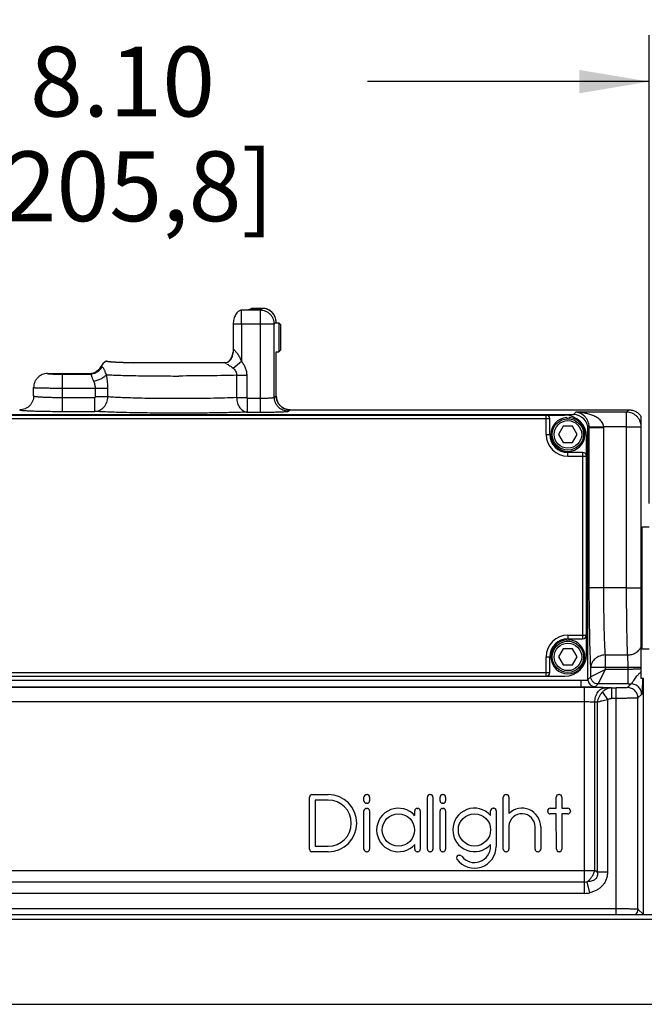
# Model space of a CAD drawing. Units: inches. Extents: x 0 to 21, y 0 to 15.5.
# Drawn here: x 12 to 13.6, y 6.9 to 9.5 of the extents above; entities that cross this region are included whole.
import ezdxf

# ---------------------------------------------------------------- set-up
doc = ezdxf.new("R2010")
doc.units = ezdxf.units.IN
doc.header["$LTSCALE"] = 1.155
doc.header["$MEASUREMENT"] = 0
doc.layers.get('0').update_dxf_attribs({"linetype": 'CONTINUOUS'})
for name, color, linetype in [('3_ALL_AXES', 7, 'CONTINUOUS'), ('7_ALL_FEATURES', 7, 'CONTINUOUS'), ('LAYER_AXIS', 7, 'CONTINUOUS'), ('LAYER_CUT_FEAT', 7, 'CONTINUOUS')]:
    doc.layers.add(name, color=color, linetype=linetype)
doc.styles.add('TEXTSTYLE_2', font='shanno.ttf')
doc.dimstyles.new('DIMSTYLE_1', dxfattribs={"dimtxt": 0.1875, "dimasz": 0.1875, "dimexe": 0.18, "dimexo": 0.0625, "dimgap": 0.09, "dimtad": 0, "dimtih": 1, "dimtoh": 1, "dimlfac": 3.205128, "dimzin": 4, "dimdsep": 46, "dimtxsty": 'TEXTSTYLE_2', "dimblk": '_FILLED', "dimblk1": '_FILLED', "dimblk2": '_FILLED', "dimcen": 0.09, "dimadec": 0, "dimazin": 0, "dimtfac": 1, "dimtofl": 0, "dimtmove": 0, "dimatfit": 3, "dimldrblk": '_FILLED', "dimfxl": 1, "dimtolj": 1, "dimtzin": 4, "dimarcsym": 0})

# ---------------------------------------------------------------- blocks, each defined once
blk = doc.blocks.new('_FILLED')
at = {"color": 0, "linetype": 'BYBLOCK'}
blk.add_solid([(0, 0), (-1, 0.167), (-1, -0.167)], dxfattribs=at)
blk = doc.blocks.new('*D0')
at = {"color": 2, "linetype": 'CONTINUOUS'}
for p, q in [((4.9385, 7.1546), (4.9385, 10.0742)), ((19.8558, 7.1674), (19.8558, 10.0742)), ((4.9385, 9.9492), (14.7439, 9.9492)), ((19.8558, 9.9492), (15.9056, 9.9492))]:
    blk.add_line(p, q, dxfattribs=at)
at = {"color": 2, "linetype": 'CONTINUOUS', "xscale": 0.1875, "yscale": 0.1875, "zscale": 0.1875, "rotation": 180}
blk.add_blockref('_FILLED', (4.9385, 9.9492), dxfattribs=at)
at = {"color": 2, "linetype": 'CONTINUOUS', "xscale": 0.1875, "yscale": 0.1875, "zscale": 0.1875}
blk.add_blockref('_FILLED', (19.8558, 9.9492), dxfattribs=at)
at = {"color": 2, "linetype": 'CONTINUOUS', "insert": (15.1736, 10.043), "char_height": 0.1875, "width": 0.97417, "attachment_point": 2, "line_spacing_factor": 0.9, "style": 'TEXTSTYLE_2'}
blk.add_mtext('47.81\\P[1214,4]', dxfattribs=at)
blk = doc.blocks.new('*D1')
at = {"color": 2, "linetype": 'CONTINUOUS'}
for p, q in [((11.1335, 8.2088), (11.1335, 9.467)), ((13.6608, 8.2088), (13.6608, 9.467)), ((11.1335, 9.342), (11.8907, 9.342)), ((13.6608, 9.342), (12.9036, 9.342))]:
    blk.add_line(p, q, dxfattribs=at)
at = {"color": 2, "linetype": 'CONTINUOUS', "xscale": 0.1875, "yscale": 0.1875, "zscale": 0.1875, "rotation": 180}
blk.add_blockref('_FILLED', (11.1335, 9.342), dxfattribs=at)
at = {"color": 2, "linetype": 'CONTINUOUS', "xscale": 0.1875, "yscale": 0.1875, "zscale": 0.1875}
blk.add_blockref('_FILLED', (13.6608, 9.342), dxfattribs=at)
at = {"color": 2, "linetype": 'CONTINUOUS', "insert": (12.246, 9.4358), "char_height": 0.1875, "width": 0.825415, "attachment_point": 2, "line_spacing_factor": 0.9, "style": 'TEXTSTYLE_2'}
blk.add_mtext('8.10\\P[205,8]', dxfattribs=at)

msp = doc.modelspace()

# ---------------------------------------------------------------- linework, layer by layer
at = {"layer": '3_ALL_AXES', "color": 9, "linetype": 'CONTINUOUS'}
for p, q in [((12.5653, 8.7277), (12.5652, 8.7278)), ((12.5921, 8.7329), (12.6215, 8.7329)), ((12.5653, 8.6904), (12.5433, 8.6904)), ((12.6589, 8.694), (12.6589, 8.6955)), ((12.6589, 8.4975), (12.6589, 8.616))]:
    msp.add_line(p, q, dxfattribs=at)
at = {"layer": '3_ALL_AXES', "color": 7, "linetype": 'CONTINUOUS'}
for p, q in [((12.5433, 8.6904), (12.5433, 8.6242)), ((12.659, 8.694), (12.6655, 8.694)), ((12.659, 8.616), (12.6655, 8.616)), ((12.2021, 8.5911), (12.2024, 8.5914)), ((12.2024, 8.5914), (12.2024, 8.5915)), ((12.2513, 8.5877), (12.252, 8.5877)), ((12.252, 8.5877), (12.2555, 8.5876)), ((12.5252, 8.587), (12.252, 8.587)), ((12.0071, 8.4976), (12.0071, 8.5202)), ((13.4392, 8.4399), (13.4392, 8.4363)), ((13.4455, 8.4363), (13.4455, 8.4399)), ((13.4392, 7.8424), (13.4392, 7.8388)), ((13.4455, 7.8388), (13.4455, 7.8424)), ((12.7481, 7.2801), (12.7481, 7.4201)), ((12.7549, 7.4268), (12.7987, 7.4268)), ((12.7987, 7.4118), (12.7631, 7.4118)), ((12.7631, 7.4118), (12.7631, 7.2883)), ((12.8945, 7.4104), (12.8945, 7.4202)), ((12.9012, 7.4269), (12.9028, 7.4269)), ((12.9095, 7.4202), (12.9095, 7.4104)), ((13.0649, 7.2801), (13.0649, 7.4202)), ((13.0716, 7.4269), (13.0732, 7.4269)), ((13.0799, 7.4202), (13.0799, 7.2801)), ((13.0989, 7.4104), (13.0989, 7.4202)), ((13.1057, 7.4269), (13.1072, 7.4269)), ((13.1139, 7.4202), (13.1139, 7.4104)), ((13.2687, 7.2801), (13.2688, 7.4202)), ((13.2755, 7.4269), (13.2771, 7.4269)), ((13.2838, 7.4202), (13.2838, 7.376)), ((13.4111, 7.3901), (13.4111, 7.4202)), ((13.4178, 7.4269), (13.4193, 7.4269)), ((13.4261, 7.4202), (13.4261, 7.3901)), ((12.8945, 7.2801), (12.8945, 7.3831)), ((12.9028, 7.4037), (12.9012, 7.4037)), ((12.9012, 7.3899), (12.9028, 7.3899)), ((12.9095, 7.3831), (12.9095, 7.2801)), ((13.0309, 7.3703), (13.0309, 7.3831)), ((13.0376, 7.3899), (13.0391, 7.3899)), ((13.0459, 7.3831), (13.0459, 7.2801)), ((13.0989, 7.2801), (13.0989, 7.3831)), ((13.1072, 7.4037), (13.1057, 7.4037)), ((13.1057, 7.3899), (13.1072, 7.3899)), ((13.1139, 7.3831), (13.1139, 7.2801)), ((13.2348, 7.371), (13.2348, 7.3834)), ((13.2415, 7.3901), (13.243, 7.3901)), ((13.2498, 7.3834), (13.2498, 7.2878)), ((13.3882, 7.3818), (13.3882, 7.3834)), ((13.395, 7.3901), (13.4111, 7.3901)), ((13.4261, 7.3901), (13.4422, 7.3901)), ((13.4489, 7.3834), (13.4489, 7.3818)), ((13.4111, 7.3751), (13.395, 7.3751)), ((13.4116, 7.28), (13.4111, 7.3751)), ((13.4422, 7.3751), (13.4261, 7.3751)), ((13.4261, 7.3751), (13.4261, 7.2801)), ((13.2838, 7.3427), (13.2838, 7.2801)), ((13.3542, 7.2801), (13.3542, 7.3401)), ((13.3692, 7.3401), (13.3692, 7.2801)), ((12.7987, 7.2733), (12.7549, 7.2733)), ((12.7631, 7.2883), (12.7987, 7.2883)), ((12.9028, 7.2733), (12.9012, 7.2733)), ((13.0309, 7.2801), (13.0309, 7.2932)), ((13.0391, 7.2733), (13.0376, 7.2733)), ((13.0732, 7.2733), (13.0716, 7.2733)), ((13.1072, 7.2733), (13.1057, 7.2733)), ((13.2348, 7.2878), (13.2348, 7.2929)), ((13.2771, 7.2733), (13.2755, 7.2733)), ((13.3625, 7.2733), (13.361, 7.2733)), ((13.4193, 7.2733), (13.4184, 7.2733)), ((13.1497, 7.2639), (13.1516, 7.2639))]:
    msp.add_line(p, q, dxfattribs=at)
for centre in [(12.987, 7.3317), (13.1914, 7.332)]:
    msp.add_circle(centre, 0.0434, dxfattribs=at)
for centre, radius, start, end in [((12.5683, 8.6936), 0.0344, 95.0943, 97.1869), ((12.3351, 10.9872), 2.401, 268.1006, 268.5596), ((13.4423, 8.3943), 0.0457, 93.914, 86.086), ((13.4338, 8.3879), 0.0585, 0, 90), ((13.4423, 7.7968), 0.0457, 93.914, 86.086), ((13.4338, 7.8033), 0.0585, 270, 360), ((12.7549, 7.4201), 0.00674, 90, 180), ((12.7987, 7.3501), 0.0767, 270, 90), ((12.7987, 7.3501), 0.0618, 270, 90), ((12.9012, 7.4202), 0.00674, 90, 180), ((12.9012, 7.4104), 0.00674, 180, 270), ((12.9028, 7.4202), 0.00674, 0, 90), ((12.9028, 7.4104), 0.00674, 270, 360), ((13.0716, 7.4202), 0.00674, 90, 180), ((13.0732, 7.4202), 0.00674, 0, 90), ((13.1057, 7.4202), 0.00674, 90, 180), ((13.1057, 7.4104), 0.00674, 180, 270), ((13.1072, 7.4202), 0.00674, 0, 90), ((13.1072, 7.4104), 0.00674, 270, 360), ((13.2755, 7.4202), 0.00674, 90, 179.9645), ((13.2771, 7.4202), 0.00674, 0, 90), ((13.4178, 7.4202), 0.00674, 90, 180), ((13.4193, 7.4202), 0.00674, 0, 90), ((12.9012, 7.3831), 0.00674, 90, 180), ((12.9028, 7.3831), 0.00674, 0, 90), ((12.987, 7.3317), 0.0584, 41.241, 318.759), ((13.0376, 7.3831), 0.00674, 90, 180), ((13.0391, 7.3831), 0.00674, 0, 90), ((13.1057, 7.3831), 0.00674, 90, 180), ((13.1072, 7.3831), 0.00674, 0, 90), ((13.1914, 7.332), 0.0584, 41.9841, 318.0159), ((13.2415, 7.3834), 0.00674, 90, 180), ((13.243, 7.3834), 0.00674, 0, 90), ((13.319, 7.3401), 0.0503, 0, 134.409), ((13.395, 7.3834), 0.00674, 90, 180), ((13.395, 7.3818), 0.00674, 180, 270), ((13.4422, 7.3834), 0.00674, 0, 90), ((13.4422, 7.3818), 0.00674, 270, 360), ((13.319, 7.3401), 0.0353, 0, 175.7891), ((12.7549, 7.2801), 0.00674, 180, 270), ((12.9012, 7.2801), 0.00674, 180, 270), ((12.9028, 7.2801), 0.00674, 270, 360), ((13.0376, 7.2801), 0.00674, 180, 270), ((13.0391, 7.2801), 0.00674, 270, 360), ((13.0716, 7.2801), 0.00674, 180, 270), ((13.0732, 7.2801), 0.00674, 270, 360), ((13.1057, 7.2801), 0.00674, 180, 270), ((13.1072, 7.2801), 0.00674, 270, 360), ((13.1914, 7.2878), 0.0584, 216.3224, 360), ((13.1914, 7.2878), 0.0434, 217.6047, 360), ((13.2755, 7.2801), 0.00674, 179.9645, 270), ((13.2771, 7.2801), 0.00674, 270, 360), ((13.361, 7.2801), 0.00674, 180, 270), ((13.3625, 7.2801), 0.00674, 270, 360), ((13.4184, 7.2801), 0.00674, 180.3216, 270), ((13.4193, 7.2801), 0.00674, 270, 360), ((13.1497, 7.2572), 0.00674, 90, 216.3224), ((13.1516, 7.2572), 0.00674, 37.6047, 90)]:
    msp.add_arc(centre, radius, start, end, dxfattribs=at)
at = {"layer": '3_ALL_AXES', "color": 9, "linetype": 'CONTINUOUS'}
for centre, radius, start, end in [((12.5655, 8.6903), 0.0374, 90.1571, 92.2334), ((12.48, 8.4962), 0.0989, 63.0765, 66.724)]:
    msp.add_arc(centre, radius, start, end, dxfattribs=at)
at = {"layer": '3_ALL_AXES', "color": 7, "linetype": 'CONTINUOUS'}
msp.add_ellipse((12.3971, 8.733), major_axis=(0.195, 0), ratio=0.052408, start_param=-0.531547, end_param=-0.010049, dxfattribs=at)
msp.add_open_spline([(12.5921, 8.7329), (12.5921, 8.7329), (12.5921, 8.733), (12.5921, 8.733)], degree=3, dxfattribs=at)
for points, knots in [([(12.564, 8.7277), (12.5627, 8.7276), (12.56, 8.7267), (12.5563, 8.7242), (12.5528, 8.7205), (12.5496, 8.7159), (12.5469, 8.7103), (12.5441, 8.7018), (12.5433, 8.695), (12.5433, 8.6904)], [0, 0, 0, 0, 0.084692, 0.1816, 0.292323, 0.416359, 0.551875, 0.696349, 1, 1, 1, 1]), ([(12.5433, 8.6242), (12.5433, 8.6202), (12.5428, 8.6141), (12.541, 8.6064), (12.5392, 8.6009), (12.5368, 8.596), (12.5341, 8.5924), (12.5316, 8.5902), (12.5289, 8.5883), (12.5267, 8.5874), (12.5252, 8.587)], [0, 0, 0, 0, 0.274597, 0.408945, 0.53946, 0.664492, 0.782416, 0.838746, 0.893537, 1, 1, 1, 1]), ([(12.5331, 8.5922), (12.5344, 8.5936), (12.5368, 8.5967), (12.5394, 8.6021), (12.5413, 8.608), (12.5421, 8.6122), (12.5425, 8.6143)], [0, 0, 0, 0, 0.231069, 0.477209, 0.734793, 1, 1, 1, 1]), ([(12.2041, 8.5903), (12.2038, 8.5903), (12.2033, 8.5904), (12.2028, 8.5906), (12.2024, 8.5908), (12.2022, 8.5909), (12.2021, 8.591), (12.2021, 8.5911)], [0, 0, 0, 0, 0.399177, 0.692805, 0.801545, 0.886621, 1, 1, 1, 1]), ([(12.2024, 8.5915), (12.2026, 8.5913), (12.2032, 8.5912), (12.2041, 8.5909), (12.2055, 8.5907), (12.2064, 8.5905), (12.207, 8.5904)], [0, 0, 0, 0, 0.144756, 0.35893, 0.643917, 1, 1, 1, 1]), ([(12.252, 8.587), (12.2461, 8.5872), (12.2378, 8.5875), (12.2273, 8.5881), (12.2207, 8.5885), (12.2151, 8.5889), (12.2105, 8.5893), (12.207, 8.5897), (12.2049, 8.5901), (12.2041, 8.5903)], [0, 0, 0, 0, 0.365803, 0.521733, 0.658346, 0.774998, 0.871095, 0.946195, 1, 1, 1, 1]), ([(12.207, 8.5904), (12.208, 8.5903), (12.2103, 8.59), (12.2159, 8.5895), (12.2246, 8.5889), (12.2371, 8.5883), (12.2463, 8.5879), (12.2513, 8.5877)], [0, 0, 0, 0, 0.07001, 0.156513, 0.377748, 0.660344, 1, 1, 1, 1]), ([(12.5205, 8.587), (12.5217, 8.5871), (12.5241, 8.5873), (12.5264, 8.588), (12.5276, 8.5885)], [0, 0, 0, 0, 0.500509, 1, 1, 1, 1]), ([(12.5276, 8.5885), (12.5286, 8.5889), (12.5305, 8.59), (12.5323, 8.5915), (12.5331, 8.5922)], [0, 0, 0, 0, 0.492085, 1, 1, 1, 1])]:
    msp.add_open_spline(points, degree=3, knots=knots, dxfattribs=at)
at = {"layer": '3_ALL_AXES', "color": 9, "linetype": 'CONTINUOUS'}
for points, knots in [([(12.5433, 8.6242), (12.5444, 8.6232), (12.5467, 8.621), (12.5499, 8.6173), (12.553, 8.6133), (12.5568, 8.6077), (12.5611, 8.6003), (12.564, 8.5941), (12.5653, 8.5909)], [0, 0, 0, 0, 0.116061, 0.237646, 0.362208, 0.488545, 0.743739, 1, 1, 1, 1]), ([(12.5248, 8.5843), (12.528, 8.5827), (12.5328, 8.58), (12.5388, 8.5758), (12.5416, 8.5735), (12.543, 8.5723)], [0, 0, 0, 0, 0.502057, 0.75198, 1, 1, 1, 1])]:
    msp.add_open_spline(points, degree=3, knots=knots, dxfattribs=at)
at = {"layer": '7_ALL_FEATURES', "color": 9, "linetype": 'CONTINUOUS'}
for p, q in [((12.5653, 8.6904), (12.5653, 8.7277)), ((12.6163, 8.7277), (12.5653, 8.7277)), ((12.6215, 8.7329), (12.6163, 8.7277)), ((12.6163, 8.4542), (12.6163, 8.7277)), ((12.6215, 8.733), (12.6215, 8.7329)), ((12.5653, 8.6904), (12.5653, 8.5909)), ((12.6537, 8.6904), (12.5653, 8.6904)), ((12.6589, 8.6955), (12.6537, 8.6904)), ((12.6537, 8.4941), (12.6537, 8.6904)), ((12.659, 8.6955), (12.6589, 8.6955)), ((12.543, 8.5723), (12.5653, 8.5909)), ((12.0851, 8.4562), (12.0851, 8.5562)), ((12.0851, 8.5562), (12.1589, 8.5562)), ((12.5524, 8.5531), (12.5524, 8.4931)), ((12.5524, 8.5531), (12.5796, 8.5531)), ((12.5796, 8.5531), (12.5796, 8.4931)), ((12.0851, 8.5188), (12.2065, 8.5188)), ((12.1732, 8.4952), (12.1732, 8.5188)), ((12.2065, 8.4952), (12.2065, 8.5188)), ((12.0851, 8.4936), (12.1715, 8.4936)), ((12.1715, 8.4562), (12.1715, 8.4936)), ((12.2065, 8.4952), (12.1732, 8.4952)), ((12.5524, 8.4931), (12.5796, 8.4931)), ((12.5817, 8.4542), (12.5817, 8.4916)), ((12.5817, 8.4916), (12.6163, 8.4916)), ((12.6537, 8.4941), (12.6589, 8.4975)), ((12.6589, 8.4975), (12.659, 8.4976)), ((12.0851, 8.4562), (12.1715, 8.4562)), ((12.5817, 8.4542), (12.6163, 8.4542)), ((12.6911, 8.4566), (12.6963, 8.4601)), ((12.6963, 8.4601), (12.6964, 8.4602)), ((13.384, 8.3943), (13.384, 8.4464)), ((13.4573, 8.4478), (13.4635, 8.454)), ((13.6, 8.454), (13.4635, 8.454)), ((13.6062, 8.4602), (13.6, 8.454)), ((13.6, 7.9825), (13.6, 8.454)), ((11.4006, 8.4367), (13.3937, 8.4367)), ((13.4962, 8.4088), (13.4998, 8.4124)), ((13.5388, 8.415), (13.4998, 8.4137)), ((13.5388, 8.4124), (13.4998, 8.4124)), ((13.4998, 7.9825), (13.4998, 8.4124)), ((13.6, 8.415), (13.5388, 8.415)), ((13.5388, 7.9825), (13.5388, 8.4124)), ((13.6, 8.415), (13.639, 8.415)), ((13.384, 8.3943), (13.3937, 8.3943)), ((13.4423, 8.336), (13.4423, 8.3456)), ((13.4423, 8.336), (13.4923, 8.336)), ((13.4826, 7.8455), (13.4826, 8.3456)), ((13.5388, 7.9825), (13.4998, 7.9825)), ((13.6, 7.9825), (13.5388, 7.9825)), ((13.6, 7.9825), (13.639, 7.9825)), ((13.4423, 7.8552), (13.4923, 7.8552)), ((13.4423, 7.8552), (13.4423, 7.8455)), ((13.384, 7.7968), (13.3937, 7.7968)), ((13.384, 7.7448), (13.384, 7.7968)), ((13.5429, 7.8018), (13.6028, 7.8018)), ((13.5429, 7.7631), (13.5429, 7.8018)), ((11.4006, 7.7545), (13.3937, 7.7545)), ((13.5039, 7.7689), (13.639, 7.7689)), ((13.5039, 7.7435), (13.5039, 7.7689)), ((13.5429, 7.7631), (13.5039, 7.7435)), ((13.5233, 7.7241), (13.5429, 7.7631)), ((13.6041, 7.7631), (13.5429, 7.7631)), ((13.6041, 7.7241), (13.6041, 7.7689)), ((13.4769, 7.7344), (13.4769, 7.7151)), ((13.5039, 7.7435), (13.4962, 7.7358)), ((13.5233, 7.7241), (13.5155, 7.7164)), ((13.6041, 7.7241), (13.5233, 7.7241)), ((13.6124, 7.7242), (13.6025, 7.7143)), ((13.487, 7.7147), (11.3073, 7.7147)), ((13.4769, 7.7151), (11.3174, 7.7151)), ((13.487, 7.1615), (13.487, 7.7147)), ((13.5349, 7.7021), (13.5486, 7.6822)), ((13.5592, 7.7133), (13.5421, 7.7139)), ((13.5592, 7.7133), (13.5721, 7.7133)), ((13.5592, 7.7133), (13.5592, 7.6852)), ((13.5721, 7.1049), (13.5721, 7.7133)), ((13.487, 7.6757), (11.3073, 7.6757)), ((13.521, 7.6747), (13.5146, 7.6749)), ((13.5146, 7.2225), (13.5146, 7.6749)), ((13.521, 7.6747), (13.521, 7.2187)), ((13.5486, 7.6822), (13.5486, 7.2187)), ((13.5721, 7.6852), (13.5592, 7.6852)), ((13.6404, 7.6961), (13.6306, 7.6863)), ((13.6306, 7.1194), (13.6306, 7.6863)), ((11.2797, 7.2225), (13.5146, 7.2225)), ((13.521, 7.2187), (13.5146, 7.2225)), ((13.5486, 7.2187), (13.521, 7.2187)), ((13.487, 7.192), (11.3073, 7.192)), ((13.5015, 7.1633), (13.4942, 7.1929)), ((13.487, 7.1615), (11.3073, 7.1615)), ((11.2222, 7.1207), (13.5721, 7.1207)), ((13.6306, 7.1194), (13.6451, 7.1049)), ((4.9385, 7.0921), (19.8558, 7.0921)), ((4.9385, 6.8635), (19.8558, 6.8635))]:
    msp.add_line(p, q, dxfattribs=at)
at = {"layer": '7_ALL_FEATURES', "color": 7, "linetype": 'CONTINUOUS'}
for p, q in [((12.5921, 8.733), (12.6215, 8.733)), ((12.659, 8.694), (12.659, 8.6955)), ((12.6655, 8.694), (12.6655, 8.616)), ((12.6701, 8.6893), (12.6655, 8.694)), ((12.6701, 8.6893), (12.6701, 8.6207)), ((12.659, 8.4976), (12.659, 8.616)), ((12.6701, 8.6207), (12.6655, 8.616)), ((12.1931, 8.584), (12.1878, 8.5767)), ((12.2005, 8.5902), (12.1931, 8.584)), ((12.2024, 8.5914), (12.2005, 8.5902)), ((12.0446, 8.5577), (12.1548, 8.5577)), ((11.337, 8.4478), (13.4573, 8.4478)), ((11.3605, 8.4464), (13.4338, 8.4464)), ((12.6964, 8.4602), (13.6062, 8.4602)), ((13.639, 7.7387), (13.639, 8.4423)), ((13.3937, 8.3943), (13.3937, 8.4367)), ((13.4923, 7.8033), (13.4923, 8.3879)), ((13.4962, 7.7358), (13.4962, 8.4088)), ((13.4826, 8.3456), (13.4423, 8.3456)), ((13.639, 8.1415), (13.6418, 8.1463)), ((13.6418, 8.1463), (13.6608, 8.1463)), ((13.6418, 7.8187), (13.6418, 8.1463)), ((13.4423, 7.8455), (13.4826, 7.8455)), ((13.639, 7.8235), (13.6418, 7.8187)), ((13.6418, 7.8187), (13.6608, 7.8187)), ((13.3937, 7.7545), (13.3937, 7.7968)), ((11.298, 7.7344), (13.4963, 7.7344)), ((11.3605, 7.7448), (13.4338, 7.7448)), ((13.6451, 7.7387), (13.639, 7.7387)), ((13.6451, 7.1049), (13.6451, 7.7387)), ((4.9385, 7.1049), (19.8558, 7.1049))]:
    msp.add_line(p, q, dxfattribs=at)
msp.add_lwpolyline([(12.1878, 8.5767), (12.1858, 8.5736), (12.1829, 8.57)], dxfattribs=at)
for centre, radius, start, end in [((12.6215, 8.6955), 0.0374, 0, 90), ((12.1548, 8.6307), 0.073, 270.0106, 270.3039), ((13.384, 8.4367), 0.00967, 0, 90), ((13.4423, 8.3943), 0.0487, 180, 270), ((13.4826, 8.336), 0.00967, 0, 90), ((13.4826, 7.8552), 0.00967, 270, 360), ((13.4423, 7.7968), 0.0487, 90, 180), ((13.384, 7.7545), 0.00967, 270, 360)]:
    msp.add_arc(centre, radius, start, end, dxfattribs=at)
at = {"layer": '7_ALL_FEATURES', "color": 9, "linetype": 'CONTINUOUS'}
for centre, radius, start, end in [((12.0361, 8.5188), 0.1704, 0.0005, 12.1735), ((13.4608, 8.4124), 0.0391, 359.9304, 1.8607), ((13.4606, 8.4124), 0.0783, 0.0013, 1.9317), ((13.4423, 8.3943), 0.0583, 180, 270), ((13.4423, 7.7968), 0.0583, 90, 180), ((13.5156, 7.7358), 0.0194, 183.9458, 269.9165), ((13.6039, 10.0364), 2.3123, 270.0042, 270.21), ((13.487, 7.2225), 0.0305, 270, 283.7535), ((13.487, 7.2225), 0.061, 270, 283.7535), ((13.6113, 7.1194), 0.0194, 311.2381, 359.9245)]:
    msp.add_arc(centre, radius, start, end, dxfattribs=at)
at = {"layer": '7_ALL_FEATURES', "color": 7, "linetype": 'CONTINUOUS'}
for centre, major_axis, end_param in [((13.4572, 8.4087), (0.0276, 0.0276), 0.784789), ((13.5156, 7.7358), (-0.0137, -0.0137), -0.716151)]:
    msp.add_ellipse(centre, major_axis=major_axis, ratio=0.998783, start_param=-0.784789, end_param=end_param, dxfattribs=at)
at = {"layer": '7_ALL_FEATURES', "color": 9, "linetype": 'CONTINUOUS'}
for points, knots in [([(12.6537, 8.6904), (12.6537, 8.6928), (12.6532, 8.6977), (12.6511, 8.7047), (12.6476, 8.7112), (12.6429, 8.7169), (12.6372, 8.7216), (12.6307, 8.7251), (12.6237, 8.7272), (12.6188, 8.7277), (12.6163, 8.7277)], [0, 0, 0, 0, 0.124817, 0.249921, 0.374937, 0.49999, 0.625041, 0.750059, 0.875175, 1, 1, 1, 1]), ([(12.6589, 8.6955), (12.6589, 8.698), (12.6584, 8.7029), (12.6563, 8.7099), (12.6528, 8.7164), (12.6481, 8.7221), (12.6424, 8.7268), (12.6359, 8.7303), (12.6289, 8.7324), (12.624, 8.7329), (12.6215, 8.7329)], [0, 0, 0, 0, 0.124824, 0.249936, 0.37495, 0.5, 0.62505, 0.750064, 0.875176, 1, 1, 1, 1]), ([(12.1909, 8.5753), (12.1893, 8.5725), (12.1854, 8.5672), (12.1776, 8.561), (12.1686, 8.5572), (12.1621, 8.5562), (12.1589, 8.5562)], [0, 0, 0, 0, 0.251299, 0.501907, 0.751487, 1, 1, 1, 1]), ([(12.1909, 8.5753), (12.1906, 8.5754), (12.1901, 8.5755), (12.1894, 8.5757), (12.1889, 8.5758), (12.1884, 8.576), (12.1881, 8.5762), (12.1878, 8.5764), (12.1877, 8.5766), (12.1878, 8.5767), (12.1878, 8.5767)], [0, 0, 0, 0, 0.22825, 0.424283, 0.588271, 0.720715, 0.822737, 0.896979, 0.950467, 1, 1, 1, 1]), ([(12.2027, 8.5547), (12.202, 8.5564), (12.2007, 8.5594), (12.199, 8.5636), (12.1975, 8.5671), (12.1962, 8.5699), (12.1949, 8.5721), (12.1936, 8.5738), (12.1923, 8.5748), (12.1914, 8.5752), (12.1909, 8.5753)], [0, 0, 0, 0, 0.219664, 0.406621, 0.562164, 0.689672, 0.792838, 0.875719, 0.942994, 1, 1, 1, 1]), ([(12.543, 8.5723), (12.5443, 8.5711), (12.5469, 8.5684), (12.55, 8.5639), (12.552, 8.5587), (12.5525, 8.5549), (12.5524, 8.5531)], [0, 0, 0, 0, 0.248071, 0.497669, 0.748477, 1, 1, 1, 1]), ([(12.5653, 8.5909), (12.5675, 8.5883), (12.5715, 8.5826), (12.5761, 8.5733), (12.5789, 8.5634), (12.5796, 8.5565), (12.5796, 8.5531)], [0, 0, 0, 0, 0.249993, 0.50006, 0.750079, 1, 1, 1, 1]), ([(12.0446, 8.5577), (12.0446, 8.5577), (12.0446, 8.5577), (12.0446, 8.5576), (12.0446, 8.5576), (12.0447, 8.5575), (12.0449, 8.5575), (12.0452, 8.5574), (12.0456, 8.5573), (12.0461, 8.5573), (12.0467, 8.5572), (12.0473, 8.5571), (12.0481, 8.5571), (12.0493, 8.557), (12.0511, 8.5569), (12.0534, 8.5568), (12.0561, 8.5566), (12.0591, 8.5566), (12.0635, 8.5564), (12.0695, 8.5563), (12.0772, 8.5562), (12.0825, 8.5562), (12.0851, 8.5562)], [0, 0, 0, 0, 0.000997, 0.001878, 0.003034, 0.004669, 0.009616, 0.016931, 0.026657, 0.038793, 0.053312, 0.070184, 0.089373, 0.110841, 0.160384, 0.218314, 0.284077, 0.357002, 0.436383, 0.611209, 0.801657, 1, 1, 1, 1]), ([(12.1589, 8.5562), (12.1583, 8.5563), (12.1576, 8.5565), (12.1567, 8.5568), (12.1562, 8.5569), (12.1557, 8.5571), (12.1554, 8.5573), (12.1552, 8.5575), (12.1552, 8.5577)], [0, 0, 0, 0, 0.404447, 0.565984, 0.700716, 0.809335, 0.893191, 1, 1, 1, 1]), ([(12.1687, 8.5368), (12.1681, 8.5381), (12.1669, 8.5406), (12.1655, 8.5443), (12.1644, 8.5476), (12.1636, 8.5505), (12.1628, 8.5525), (12.1622, 8.5539), (12.1615, 8.5549), (12.1605, 8.5558), (12.1594, 8.5562), (12.1589, 8.5562)], [0, 0, 0, 0, 0.192601, 0.368863, 0.524634, 0.658008, 0.767946, 0.814578, 0.856374, 0.929686, 1, 1, 1, 1]), ([(12.2027, 8.5547), (12.2019, 8.5537), (12.2002, 8.5517), (12.1971, 8.5489), (12.1934, 8.5462), (12.1876, 8.5429), (12.1794, 8.5394), (12.1723, 8.5375), (12.1687, 8.5368)], [0, 0, 0, 0, 0.095109, 0.201588, 0.318517, 0.444521, 0.716431, 1, 1, 1, 1]), ([(12.2027, 8.5547), (12.2076, 8.5544), (12.2186, 8.5539), (12.2368, 8.5532), (12.2583, 8.5526), (12.2921, 8.5519), (12.3387, 8.5513), (12.3771, 8.5512), (12.3971, 8.5512)], [0, 0, 0, 0, 0.075906, 0.170385, 0.281498, 0.407058, 0.691159, 1, 1, 1, 1]), ([(12.5524, 8.5531), (12.5415, 8.5528), (12.5179, 8.5522), (12.4661, 8.5514), (12.4253, 8.5512), (12.3971, 8.5512)], [0, 0, 0, 0, 0.211959, 0.456057, 1, 1, 1, 1]), ([(12.0071, 8.5202), (12.0071, 8.5202), (12.0072, 8.5202), (12.0073, 8.5201), (12.0076, 8.5201), (12.0081, 8.52), (12.0087, 8.5199), (12.0095, 8.5199), (12.0106, 8.5198), (12.0118, 8.5197), (12.0131, 8.5197), (12.0147, 8.5196), (12.0171, 8.5195), (12.0205, 8.5194), (12.025, 8.5193), (12.0302, 8.5192), (12.0358, 8.5191), (12.0419, 8.519), (12.0485, 8.519), (12.0579, 8.5189), (12.0701, 8.5188), (12.0801, 8.5188), (12.0851, 8.5188)], [0, 0, 0, 0, 0.000537, 0.001545, 0.005262, 0.011329, 0.019754, 0.030533, 0.043643, 0.059049, 0.076713, 0.096598, 0.118662, 0.169093, 0.227511, 0.293373, 0.366031, 0.444803, 0.528912, 0.617545, 0.805048, 1, 1, 1, 1]), ([(12.1732, 8.5188), (12.1732, 8.522), (12.1724, 8.5282), (12.1701, 8.5341), (12.1687, 8.5368)], [0, 0, 0, 0, 0.513708, 1, 1, 1, 1]), ([(12.0071, 8.4976), (12.0071, 8.4976), (12.0072, 8.4975), (12.0074, 8.4973), (12.0076, 8.4972), (12.008, 8.497), (12.0087, 8.4968), (12.0095, 8.4966), (12.0106, 8.4965), (12.0118, 8.4963), (12.0137, 8.496), (12.0166, 8.4957), (12.0205, 8.4954), (12.025, 8.4951), (12.0302, 8.4948), (12.0358, 8.4945), (12.0442, 8.4942), (12.0557, 8.4939), (12.0701, 8.4937), (12.0801, 8.4936), (12.0851, 8.4936)], [0, 0, 0, 0, 0.00279, 0.004746, 0.007187, 0.01366, 0.022356, 0.033322, 0.04656, 0.062049, 0.079761, 0.121715, 0.172062, 0.230327, 0.295981, 0.368388, 0.446876, 0.618983, 0.805781, 1, 1, 1, 1]), ([(12.1715, 8.4562), (12.1738, 8.4562), (12.1783, 8.4568), (12.1849, 8.4591), (12.191, 8.4628), (12.1963, 8.4677), (12.2006, 8.4736), (12.2039, 8.4803), (12.2059, 8.4876), (12.2065, 8.4926), (12.2065, 8.4952)], [0, 0, 0, 0, 0.118139, 0.237667, 0.359181, 0.483255, 0.609885, 0.738664, 0.869049, 1, 1, 1, 1]), ([(12.1715, 8.4936), (12.1717, 8.4936), (12.1721, 8.4937), (12.1727, 8.494), (12.1731, 8.4945), (12.1732, 8.4949), (12.1732, 8.4952)], [0, 0, 0, 0, 0.250355, 0.500519, 0.750398, 1, 1, 1, 1]), ([(12.3971, 8.4904), (12.3778, 8.4904), (12.3406, 8.4906), (12.2954, 8.4913), (12.2624, 8.4923), (12.2411, 8.4931), (12.2228, 8.494), (12.2115, 8.4947), (12.2065, 8.4952)], [0, 0, 0, 0, 0.304045, 0.585429, 0.71099, 0.823275, 0.920212, 1, 1, 1, 1]), ([(12.5524, 8.4931), (12.5415, 8.4926), (12.5179, 8.4918), (12.4805, 8.491), (12.4397, 8.4905), (12.4115, 8.4904), (12.3971, 8.4904)], [0, 0, 0, 0, 0.211976, 0.456071, 0.722362, 1, 1, 1, 1]), ([(12.5524, 8.4931), (12.5525, 8.4906), (12.5529, 8.4856), (12.5546, 8.4784), (12.5574, 8.4717), (12.561, 8.4658), (12.5654, 8.4609), (12.5704, 8.4572), (12.5759, 8.4548), (12.5797, 8.4542), (12.5817, 8.4542)], [0, 0, 0, 0, 0.14091, 0.279958, 0.414865, 0.543978, 0.666464, 0.782325, 0.892925, 1, 1, 1, 1]), ([(12.5796, 8.4931), (12.5796, 8.4929), (12.5797, 8.4924), (12.5803, 8.4919), (12.5809, 8.4916), (12.5814, 8.4916), (12.5817, 8.4916)], [0, 0, 0, 0, 0.24855, 0.498551, 0.749172, 1, 1, 1, 1]), ([(12.6163, 8.4916), (12.6187, 8.4916), (12.6233, 8.4916), (12.6301, 8.4917), (12.6363, 8.492), (12.6411, 8.4922), (12.6445, 8.4925), (12.6467, 8.4927), (12.6486, 8.4929), (12.6502, 8.4931), (12.6516, 8.4933), (12.6526, 8.4935), (12.6532, 8.4937), (12.6536, 8.4939), (12.6537, 8.494), (12.6537, 8.4941)], [0, 0, 0, 0, 0.187946, 0.369268, 0.53721, 0.685942, 0.751402, 0.810156, 0.861688, 0.90556, 0.941456, 0.969113, 0.98847, 0.995141, 1, 1, 1, 1]), ([(12.6911, 8.4566), (12.6887, 8.4566), (12.6838, 8.4571), (12.6767, 8.4593), (12.6702, 8.4628), (12.6645, 8.4675), (12.6599, 8.4732), (12.6564, 8.4797), (12.6542, 8.4867), (12.6537, 8.4916), (12.6537, 8.4941)], [0, 0, 0, 0, 0.124802, 0.24988, 0.374857, 0.499878, 0.624918, 0.749948, 0.875105, 1, 1, 1, 1]), ([(12.6963, 8.4601), (12.6939, 8.4601), (12.689, 8.4606), (12.6819, 8.4627), (12.6754, 8.4662), (12.6697, 8.4709), (12.665, 8.4766), (12.6616, 8.4831), (12.6594, 8.4902), (12.6589, 8.4951), (12.6589, 8.4975)], [0, 0, 0, 0, 0.124802, 0.24988, 0.374857, 0.499878, 0.624918, 0.749948, 0.875105, 1, 1, 1, 1]), ([(11.9697, 8.4602), (11.9697, 8.4601), (11.9698, 8.4601), (11.97, 8.4599), (11.9705, 8.4598), (11.9712, 8.4596), (11.9722, 8.4594), (11.9735, 8.4592), (11.9751, 8.459), (11.9769, 8.4588), (11.9798, 8.4586), (11.9841, 8.4583), (11.9899, 8.4579), (11.9966, 8.4576), (12.0042, 8.4573), (12.0126, 8.4571), (12.0216, 8.4569), (12.0312, 8.4567), (12.045, 8.4564), (12.0631, 8.4562), (12.0777, 8.4562), (12.0851, 8.4562)], [0, 0, 0, 0, 0.001022, 0.002463, 0.006899, 0.013566, 0.022508, 0.033738, 0.04724, 0.062984, 0.080934, 0.123305, 0.173972, 0.23245, 0.298209, 0.370614, 0.449, 0.532605, 0.620633, 0.806677, 1, 1, 1, 1]), ([(12.3971, 8.4514), (12.3742, 8.4514), (12.3301, 8.4516), (12.2766, 8.4524), (12.2375, 8.4533), (12.2124, 8.4541), (12.1907, 8.455), (12.1775, 8.4558), (12.1715, 8.4562)], [0, 0, 0, 0, 0.304393, 0.585991, 0.711557, 0.823761, 0.920507, 1, 1, 1, 1]), ([(12.5817, 8.4542), (12.5687, 8.4537), (12.5407, 8.4529), (12.4963, 8.452), (12.4477, 8.4515), (12.4143, 8.4514), (12.3971, 8.4514)], [0, 0, 0, 0, 0.211407, 0.455413, 0.721942, 1, 1, 1, 1]), ([(12.6163, 8.4542), (12.6211, 8.4542), (12.6303, 8.4542), (12.6438, 8.4543), (12.6544, 8.4545), (12.6624, 8.4547), (12.6677, 8.4549), (12.6726, 8.455), (12.677, 8.4552), (12.6809, 8.4554), (12.6841, 8.4557), (12.6865, 8.4559), (12.6881, 8.456), (12.689, 8.4561), (12.6898, 8.4563), (12.6904, 8.4564), (12.6908, 8.4565), (12.691, 8.4566), (12.6911, 8.4566)], [0, 0, 0, 0, 0.188623, 0.370602, 0.539161, 0.616553, 0.688412, 0.754063, 0.812948, 0.864533, 0.908357, 0.944066, 0.958772, 0.971334, 0.981736, 0.98997, 0.996042, 1, 1, 1, 1]), ([(13.5388, 8.415), (13.5386, 8.4171), (13.5377, 8.4211), (13.5349, 8.4266), (13.5311, 8.4312), (13.5254, 8.4365), (13.5173, 8.4416), (13.507, 8.4463), (13.4963, 8.4497), (13.4855, 8.4521), (13.4745, 8.4535), (13.4672, 8.4539), (13.4635, 8.454)], [0, 0, 0, 0, 0.067861, 0.134577, 0.199879, 0.264014, 0.389705, 0.513442, 0.635989, 0.757766, 0.879039, 1, 1, 1, 1]), ([(13.4998, 8.4137), (13.4997, 8.4176), (13.4985, 8.4247), (13.4945, 8.4337), (13.4898, 8.4404), (13.4833, 8.4467), (13.4747, 8.4519), (13.4671, 8.4537), (13.4635, 8.454)], [0, 0, 0, 0, 0.197746, 0.35975, 0.494409, 0.611801, 0.815946, 1, 1, 1, 1]), ([(13.639, 8.415), (13.639, 8.4176), (13.6385, 8.4227), (13.6362, 8.43), (13.6326, 8.4368), (13.6277, 8.4427), (13.6218, 8.4476), (13.615, 8.4513), (13.6076, 8.4535), (13.6025, 8.454), (13.6, 8.454)], [0, 0, 0, 0, 0.124865, 0.249986, 0.374982, 0.5, 0.625018, 0.750014, 0.875135, 1, 1, 1, 1]), ([(13.5039, 7.7689), (13.5036, 7.7751), (13.503, 7.7886), (13.5018, 7.8192), (13.5008, 7.8633), (13.5, 7.921), (13.4998, 7.9616), (13.4998, 7.9825)], [0, 0, 0, 0, 0.087732, 0.189729, 0.429979, 0.705805, 1, 1, 1, 1]), ([(13.5429, 7.8018), (13.5426, 7.807), (13.5419, 7.8185), (13.5408, 7.8444), (13.5398, 7.8816), (13.539, 7.9304), (13.5388, 7.9648), (13.5388, 7.9825)], [0, 0, 0, 0, 0.087753, 0.189759, 0.430005, 0.705819, 1, 1, 1, 1]), ([(13.6028, 7.8018), (13.6026, 7.807), (13.6022, 7.8185), (13.6014, 7.8444), (13.6006, 7.8816), (13.6001, 7.9304), (13.6, 7.9648), (13.6, 7.9825)], [0, 0, 0, 0, 0.087721, 0.189713, 0.429957, 0.705784, 1, 1, 1, 1]), ([(13.6028, 7.8018), (13.6067, 7.8018), (13.6143, 7.8029), (13.6247, 7.8072), (13.6334, 7.8139), (13.6375, 7.8198), (13.639, 7.8229)], [0, 0, 0, 0, 0.262275, 0.519122, 0.765614, 1, 1, 1, 1]), ([(13.5429, 7.8018), (13.5404, 7.8017), (13.5354, 7.8012), (13.5281, 7.7993), (13.5214, 7.7962), (13.5155, 7.7921), (13.5106, 7.7872), (13.5069, 7.7815), (13.5046, 7.7753), (13.504, 7.771), (13.5039, 7.7689)], [0, 0, 0, 0, 0.134473, 0.268049, 0.399085, 0.526667, 0.650266, 0.769862, 0.885855, 1, 1, 1, 1]), ([(13.6041, 7.7689), (13.6041, 7.7721), (13.604, 7.7784), (13.6038, 7.7873), (13.6034, 7.795), (13.6031, 7.7997), (13.6028, 7.8018)], [0, 0, 0, 0, 0.294102, 0.569835, 0.810058, 1, 1, 1, 1]), ([(13.639, 7.7646), (13.6381, 7.7645), (13.636, 7.7643), (13.6312, 7.7638), (13.6241, 7.7635), (13.6145, 7.7632), (13.6076, 7.7631), (13.6041, 7.7631)], [0, 0, 0, 0, 0.078832, 0.175122, 0.412554, 0.694609, 1, 1, 1, 1]), ([(13.639, 7.7574), (13.6384, 7.7567), (13.6371, 7.7553), (13.6351, 7.7532), (13.6329, 7.751), (13.6298, 7.7479), (13.6259, 7.7438), (13.6217, 7.7385), (13.6189, 7.7341), (13.6169, 7.7308), (13.6158, 7.7287), (13.6148, 7.7269), (13.6139, 7.7256), (13.6132, 7.7246), (13.6126, 7.7242), (13.6124, 7.7242)], [0, 0, 0, 0, 0.063318, 0.131833, 0.205021, 0.281849, 0.441947, 0.601667, 0.748484, 0.812988, 0.86958, 0.917073, 0.954624, 0.981973, 1, 1, 1, 1]), ([(13.5233, 7.7241), (13.5207, 7.7241), (13.5157, 7.7251), (13.5092, 7.7295), (13.5049, 7.7359), (13.5039, 7.741), (13.5039, 7.7435)], [0, 0, 0, 0, 0.250003, 0.500003, 0.750013, 1, 1, 1, 1]), ([(13.6404, 7.6961), (13.6404, 7.6997), (13.639, 7.7071), (13.6327, 7.7164), (13.6234, 7.7227), (13.616, 7.7241), (13.6124, 7.7242)], [0, 0, 0, 0, 0.24999, 0.5, 0.75001, 1, 1, 1, 1]), ([(13.6427, 7.7387), (13.6426, 7.7358), (13.6425, 7.7303), (13.6423, 7.7224), (13.642, 7.7152), (13.6418, 7.7098), (13.6416, 7.7061), (13.6415, 7.7036), (13.6413, 7.7016), (13.6411, 7.6998), (13.641, 7.6984), (13.6408, 7.6974), (13.6407, 7.6968), (13.6406, 7.6965), (13.6405, 7.6962), (13.6405, 7.6961), (13.6404, 7.6961)], [0, 0, 0, 0, 0.201174, 0.388261, 0.556951, 0.703149, 0.766647, 0.823191, 0.87241, 0.913993, 0.947672, 0.973255, 0.982969, 0.990633, 0.996275, 1, 1, 1, 1]), ([(13.5155, 7.7164), (13.5155, 7.7164), (13.5154, 7.7163), (13.5152, 7.7163), (13.5149, 7.7162), (13.5144, 7.7161), (13.5134, 7.716), (13.5121, 7.7159), (13.5104, 7.7158), (13.5085, 7.7157), (13.5062, 7.7156), (13.5037, 7.7155), (13.5009, 7.7154), (13.4968, 7.7153), (13.4912, 7.7152), (13.4842, 7.7151), (13.4793, 7.7151), (13.4769, 7.7151)], [0, 0, 0, 0, 0.003271, 0.008648, 0.016226, 0.02602, 0.052233, 0.087113, 0.130334, 0.181538, 0.240258, 0.305953, 0.378052, 0.455861, 0.625701, 0.809415, 1, 1, 1, 1]), ([(13.5421, 7.7139), (13.5382, 7.714), (13.5298, 7.7143), (13.5114, 7.7146), (13.4969, 7.7147), (13.487, 7.7147)], [0, 0, 0, 0, 0.21433, 0.45883, 1, 1, 1, 1]), ([(13.5146, 7.6749), (13.5146, 7.6774), (13.515, 7.6824), (13.5172, 7.6918), (13.5211, 7.7003), (13.5268, 7.707), (13.5315, 7.7108), (13.5367, 7.7132), (13.5403, 7.7138), (13.5421, 7.7139)], [0, 0, 0, 0, 0.144012, 0.28597, 0.552501, 0.674965, 0.789373, 0.896989, 1, 1, 1, 1]), ([(13.5349, 7.7021), (13.5332, 7.7002), (13.53, 7.6962), (13.5268, 7.6906), (13.5245, 7.6859), (13.5227, 7.681), (13.5216, 7.6772), (13.521, 7.6747)], [0, 0, 0, 0, 0.243543, 0.49475, 0.621665, 0.748698, 1, 1, 1, 1]), ([(13.5592, 7.7133), (13.5569, 7.7132), (13.5525, 7.7127), (13.546, 7.7105), (13.54, 7.7069), (13.5365, 7.7038), (13.5349, 7.7021)], [0, 0, 0, 0, 0.243564, 0.490358, 0.741976, 1, 1, 1, 1]), ([(13.6025, 7.7143), (13.6025, 7.7143), (13.6024, 7.7143), (13.6023, 7.7142), (13.6021, 7.7142), (13.6016, 7.7141), (13.6009, 7.714), (13.5998, 7.7139), (13.5985, 7.7138), (13.597, 7.7137), (13.5952, 7.7137), (13.5924, 7.7136), (13.5885, 7.7134), (13.5834, 7.7134), (13.5779, 7.7133), (13.5741, 7.7133), (13.5721, 7.7133)], [0, 0, 0, 0, 0.003287, 0.008669, 0.016242, 0.026025, 0.052215, 0.087087, 0.130309, 0.181517, 0.240241, 0.305939, 0.455852, 0.625701, 0.809417, 1, 1, 1, 1]), ([(13.6306, 7.6863), (13.6306, 7.6899), (13.6291, 7.6973), (13.6229, 7.7066), (13.6136, 7.7128), (13.6062, 7.7143), (13.6025, 7.7143)], [0, 0, 0, 0, 0.24999, 0.5, 0.75001, 1, 1, 1, 1]), ([(13.5146, 7.6749), (13.5126, 7.675), (13.5084, 7.6753), (13.4992, 7.6756), (13.492, 7.6757), (13.487, 7.6757)], [0, 0, 0, 0, 0.214411, 0.458902, 1, 1, 1, 1]), ([(13.521, 7.6747), (13.523, 7.6755), (13.526, 7.6765), (13.5302, 7.6778), (13.5349, 7.6791), (13.541, 7.6807), (13.5461, 7.6817), (13.5486, 7.6822)], [0, 0, 0, 0, 0.217517, 0.336974, 0.462252, 0.72621, 1, 1, 1, 1]), ([(13.5486, 7.6822), (13.5494, 7.6827), (13.5526, 7.6845), (13.5564, 7.6852), (13.5592, 7.6852)], [0, 0, 0, 0, 0.251159, 1, 1, 1, 1]), ([(13.6306, 7.6863), (13.6306, 7.6862), (13.6304, 7.6862), (13.6301, 7.6861), (13.6297, 7.6861), (13.6291, 7.686), (13.6284, 7.686), (13.6272, 7.6859), (13.6254, 7.6858), (13.6229, 7.6858), (13.6199, 7.6857), (13.6165, 7.6856), (13.6127, 7.6855), (13.6084, 7.6855), (13.6022, 7.6854), (13.5938, 7.6853), (13.5832, 7.6852), (13.5759, 7.6852), (13.5721, 7.6852)], [0, 0, 0, 0, 0.002962, 0.008162, 0.015616, 0.025319, 0.037256, 0.051413, 0.086237, 0.129448, 0.180675, 0.239443, 0.305202, 0.377373, 0.455265, 0.625294, 0.809211, 1, 1, 1, 1]), ([(13.4942, 7.1929), (13.4966, 7.1946), (13.5011, 7.1986), (13.5068, 7.2057), (13.5115, 7.2137), (13.5137, 7.2195), (13.5146, 7.2225)], [0, 0, 0, 0, 0.240024, 0.49199, 0.748102, 1, 1, 1, 1]), ([(13.521, 7.2187), (13.5214, 7.2169), (13.5219, 7.2133), (13.5214, 7.2086), (13.5202, 7.2051), (13.5188, 7.2027), (13.517, 7.2005), (13.5149, 7.1986), (13.5126, 7.1971), (13.5093, 7.1955), (13.505, 7.1941), (13.4996, 7.1931), (13.496, 7.1929), (13.4942, 7.1929)], [0, 0, 0, 0, 0.124631, 0.250555, 0.313949, 0.377536, 0.44107, 0.504266, 0.567281, 0.629907, 0.754066, 0.87738, 1, 1, 1, 1]), ([(13.5486, 7.2187), (13.5486, 7.2154), (13.5481, 7.2088), (13.5457, 7.1992), (13.5414, 7.1902), (13.5355, 7.1822), (13.5283, 7.1755), (13.52, 7.1701), (13.511, 7.166), (13.5047, 7.164), (13.5015, 7.1633)], [0, 0, 0, 0, 0.124994, 0.250015, 0.37496, 0.499936, 0.624947, 0.74995, 0.87501, 1, 1, 1, 1]), ([(13.5721, 7.1207), (13.5759, 7.1207), (13.5832, 7.1207), (13.5938, 7.1206), (13.6022, 7.1205), (13.6085, 7.1204), (13.6127, 7.1203), (13.6165, 7.1202), (13.6199, 7.1201), (13.6229, 7.12), (13.6254, 7.1199), (13.6272, 7.1198), (13.6284, 7.1197), (13.6291, 7.1197), (13.6297, 7.1196), (13.6301, 7.1195), (13.6304, 7.1195), (13.6306, 7.1194), (13.6306, 7.1194)], [0, 0, 0, 0, 0.190738, 0.374607, 0.54459, 0.622461, 0.694615, 0.760359, 0.819116, 0.870338, 0.91355, 0.948386, 0.962552, 0.974505, 0.984228, 0.991712, 0.996957, 1, 1, 1, 1])]:
    msp.add_open_spline(points, degree=3, knots=knots, dxfattribs=at)
at = {"layer": '7_ALL_FEATURES', "color": 7, "linetype": 'CONTINUOUS'}
for points, knots in [([(12.1552, 8.5577), (12.1578, 8.5577), (12.1631, 8.5583), (12.1706, 8.5608), (12.1773, 8.5647), (12.1811, 8.5681), (12.1829, 8.57)], [0, 0, 0, 0, 0.253009, 0.505436, 0.755708, 1, 1, 1, 1]), ([(12.0446, 8.5577), (12.0422, 8.5577), (12.0373, 8.5572), (12.0302, 8.5551), (12.0237, 8.5516), (12.018, 8.5469), (12.0133, 8.5412), (12.0098, 8.5346), (12.0076, 8.5276), (12.0071, 8.5227), (12.0071, 8.5202)], [0, 0, 0, 0, 0.124899, 0.250026, 0.375007, 0.499999, 0.624991, 0.749973, 0.875101, 1, 1, 1, 1]), ([(12.0071, 8.4976), (12.0071, 8.4952), (12.0067, 8.4903), (12.0045, 8.4832), (12.001, 8.4767), (11.9964, 8.471), (11.9907, 8.4663), (11.9841, 8.4628), (11.9771, 8.4607), (11.9722, 8.4602), (11.9697, 8.4602)], [0, 0, 0, 0, 0.124898, 0.250025, 0.375006, 0.499998, 0.62499, 0.749973, 0.8751, 1, 1, 1, 1]), ([(12.659, 8.4976), (12.659, 8.4952), (12.6595, 8.4903), (12.6616, 8.4832), (12.6651, 8.4767), (12.6698, 8.471), (12.6755, 8.4663), (12.682, 8.4628), (12.689, 8.4607), (12.6939, 8.4602), (12.6964, 8.4602)], [0, 0, 0, 0, 0.124898, 0.250024, 0.375005, 0.499998, 0.62499, 0.749973, 0.8751, 1, 1, 1, 1]), ([(13.6062, 8.4602), (13.6094, 8.4602), (13.6159, 8.4594), (13.6251, 8.4558), (13.633, 8.45), (13.6372, 8.445), (13.639, 8.4423)], [0, 0, 0, 0, 0.249997, 0.500011, 0.750009, 1, 1, 1, 1])]:
    msp.add_open_spline(points, degree=3, knots=knots, dxfattribs=at)
at = {"layer": 'LAYER_AXIS', "color": 7, "linetype": 'CONTINUOUS'}
for centre, radius in [((13.4423, 8.3943), 0.0421), ((13.4423, 8.3943), 0.037), ((13.4423, 7.7968), 0.0421), ((13.4423, 7.7968), 0.037)]:
    msp.add_circle(centre, radius, dxfattribs=at)
at = {"layer": 'LAYER_CUT_FEAT', "color": 7, "linetype": 'CONTINUOUS'}
for p, q in [((13.4297, 8.4162), (13.4171, 8.3943)), ((13.455, 8.4162), (13.4297, 8.4162)), ((13.4676, 8.3943), (13.455, 8.4162)), ((13.4171, 8.3943), (13.4297, 8.3725)), ((13.455, 8.3725), (13.4676, 8.3943)), ((13.4297, 8.3725), (13.455, 8.3725)), ((13.4297, 7.8187), (13.4171, 7.7968)), ((13.455, 7.8187), (13.4297, 7.8187)), ((13.4676, 7.7968), (13.455, 7.8187)), ((13.4171, 7.7968), (13.4297, 7.775)), ((13.455, 7.775), (13.4676, 7.7968)), ((13.4297, 7.775), (13.455, 7.775))]:
    msp.add_line(p, q, dxfattribs=at)

# ---------------------------------------------------------------- dimensions: what is measured, and where the dimension line sits
at = {"color": 2, "linetype": 'CONTINUOUS'}
for base, p1, p2, picture, middle in [((19.8558, 9.9492), (4.9385, 7.1546), (19.8558, 7.1674), '*D0', (15.1376, 9.8086)), ((13.6608, 9.342), (11.1335, 8.2088), (13.6608, 8.2088), '*D1', (12.2472, 9.2014))]:
    dim = msp.add_linear_dim(base=base, p1=p1, p2=p2, dimstyle='DIMSTYLE_1', dxfattribs=at)
    dim.commit()
    dim.dimension.update_dxf_attribs({"geometry": picture, "text_midpoint": middle, "dimtype": 160})

doc.saveas('drawing.dxf')
